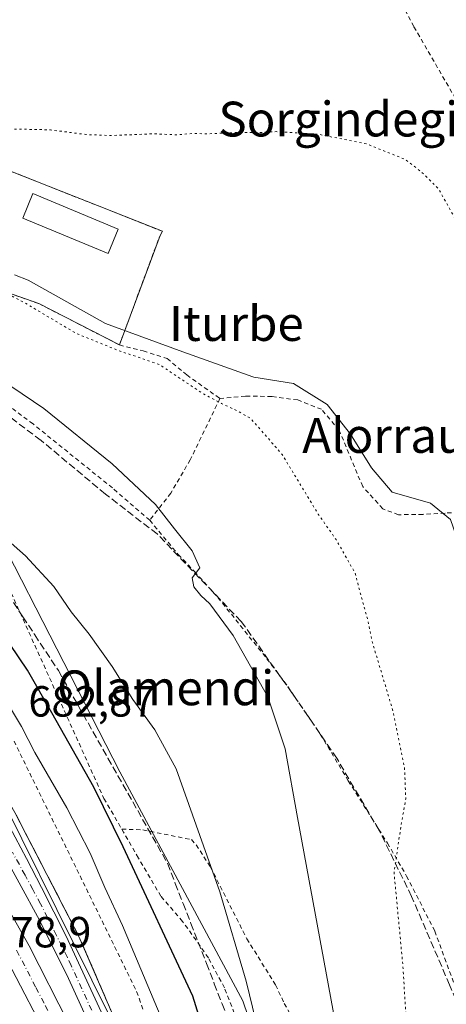
# Model space of a CAD drawing. Units: metres. Extents: x 583121 to 586543, y 4765952 to 4768307.
# Drawn here: x 585105 to 585203, y 4766449 to 4766676 of the extents above; entities that cross this region are included whole.
import ezdxf
from ezdxf.enums import TextEntityAlignment as Align

# ---------------------------------------------------------------- set-up
doc = ezdxf.new("R2010")
doc.units = ezdxf.units.M
doc.header["$MEASUREMENT"] = 0
for name, pattern in [('DGN Style 2', [1.6480167562047852, 0.988810053722871, -0.6592067024819142]), ('DGN Style 3', [2.307223458686699, 1.648016756204785, -0.6592067024819142]), ('DGN Style 4', [2.6384748266838614, 1.318413404963828, -0.6592067024819142, 0.001648016756204785, -0.6592067024819142]), ('DGN Style 5', [1.1536117293433497, 0.4944050268614355, -0.6592067024819142])]:
    doc.linetypes.add(name, pattern=pattern)
for name, color, linetype, lineweight in [('Alambrada', 7, 'DGN Style 2', 0), ('Arcén (en calzada doble)', 91, 'Continuous', 13), ('Carretera de calzada doble Cxs', 1, 'Continuous', 13), ('Carretera de calzada doble eje', 1, 'DGN Style 4', 0), ('Carretera de calzada única Cxs', 7, 'Continuous', 13), ('Carretera de calzada única eje', 7, 'DGN Style 4', 0), ('Corriente natural lineal', 142, 'Continuous', 13), ('Curva de nivel maestra', 30, 'Continuous', 30), ('Curva de nivel normal', 30, 'Continuous', 0), ('Curva de nivel normal depresión', 30, 'DGN Style 5', 0), ('Depósito de residuos Cxs', 6, 'Continuous', 0), ('Instalación de tratamiento de aguas CxS', 135, 'Continuous', 0), ('Núcleo urbano CxS', 7, 'Continuous', 0), ('Prado CxS', 92, 'Continuous', 0), ('Rótulo de punto de cota en terreno', 7, 'Continuous', 0), ('Senda', 7, 'DGN Style 3', 0), ('Talud superficial', 30, 'DGN Style 3', 0), ('Texto cartográfico', 7, 'Continuous', 0)]:
    doc.layers.add(name, color=color, linetype=linetype, lineweight=lineweight)
doc.styles.add('Style-Arial', font='txt')

msp = doc.modelspace()

# ---------------------------------------------------------------- linework, layer by layer
at = {"layer": 'Alambrada', "color": 7, "linetype": 'DGN Style 2', "lineweight": 0}
for points in [[(585188.7301000003, 4766688.130100001, 664.5293999999994), (585196.0301000001, 4766674.0701, 663.1931999999942), (585207.3501000004, 4766654.4801, 662.3898000000045), (585226.0401, 4766660.1601, 664.1940999999933)], [(585128.3300999999, 4766600.880100001, 660.2593999999954), (585137.6700999998, 4766626.090100001, 658.4882999999973), (585138.2301000003, 4766627.020099999, 658.4624999999943), (585103.3300999999, 4766640.840100001, 659.1108999999997), (585065.2401000002, 4766638.610099999, 659.9771999999939), (585052.9200999998, 4766626.6601, 663.7841999999946)], [(585086.6401000004, 4766615.3101, 661.7011000000057), (585092.9001000002, 4766615.1601, 661.1392000000051), (585099.4600999998, 4766614.030099999, 661.074099999998), (585109.7801000001, 4766610.4101, 660.4725000000036), (585128.3300999999, 4766600.880100001, 660.2593999999954)], [(585067.5100999996, 4766613.040100001, 666.8147000000026), (585057.4801000003, 4766604.0801, 675.4704000000056), (585080.3601000002, 4766586.640100001, 672.8147000000026), (585094.6700999998, 4766563.350099999, 674.7056000000011), (585124.7801000001, 4766496.5601, 680.8206000000064), (585128.8901000004, 4766489.520099999, 682.8723000000027)], [(585135.3000999996, 4766560.5601, 670.9122999999963), (585126.7100999998, 4766568.0001, 667.7551999999996), (585108.4801000003, 4766582.720100001, 666.549199999994), (585089.9600999998, 4766596.5601, 666.8739999999962), (585081.3901000004, 4766602.470100001, 666.0611000000063), (585067.5100999996, 4766613.040100001, 666.8147000000026)], [(585128.3300999999, 4766600.880100001, 660.2593999999954), (585133.8000999996, 4766599.520099999, 660.2571999999927), (585139.2801000001, 4766597.7501, 660.2639999999956), (585143.8000999996, 4766594.0001, 660.3724999999977), (585151.4401000004, 4766588.5601, 660.6236999999965)], [(585151.4401000004, 4766588.5601, 660.6236999999965), (585144.6201, 4766574.470100001, 669.3895000000048), (585140.1401000004, 4766566.800100001, 668.7896000000037), (585135.3000999996, 4766560.5601, 670.9122999999963)], [(585255.7100999998, 4766528.5601, 665.6043999999965), (585231.4200999998, 4766523.6801, 660.391300000003), (585219.4301000005, 4766521.5101, 663.4484999999986), (585207.9401000004, 4766562.4801, 657.7140000000073), (585203.2001, 4766562.210100001, 656.9939000000013), (585198.0701000001, 4766561.920100001, 656.9437999999936), (585192.4600999998, 4766561.840100001, 657.178899999999), (585188.8701, 4766563.190099999, 657.5323999999965), (585184.2600999996, 4766568.3101, 657.4961999999941), (585178.8300999999, 4766581.270099999, 657.3954999999987), (585174.8000999996, 4766586.0801, 657.3926000000065), (585169.3201000001, 4766588.2301, 657.7017000000051), (585163.3501000004, 4766589.040100001, 658.1254999999946), (585157.2801000001, 4766589.120100001, 658.6123999999982), (585151.4401000004, 4766588.5601, 660.6236999999965)], [(585135.3000999996, 4766560.5601, 670.9122999999963), (585141.8201000001, 4766552.720100001, 672.3864999999934), (585145.5800999999, 4766548.800100001, 672.2165999999997), (585150.9801000003, 4766542.800100001, 672.8200999999972), (585162.2301000003, 4766528.720100001, 670.3948999999993), (585167.0301000001, 4766522.3101, 665.249299999996), (585174.5100999996, 4766511.360099999, 663.9600000000064), (585180.9401000004, 4766500.640100001, 663.2106000000058), (585189.9401000004, 4766486.3101, 661.676099999997), (585194.3501000004, 4766478.720100001, 660.6135000000068), (585200.8201000001, 4766466.0801, 659.3227000000043), (585209.6201, 4766442.0001, 658.6018999999942), (585213.5500999996, 4766428.5601, 660.8447000000015)], [(585104.1105000004, 4766509.7685, 685.0574999999953), (585106.2786999998, 4766505.3375, 684.5409000000072), (585108.4469, 4766500.906500001, 684.3269), (585110.6151000002, 4766496.475500001, 684.4643999999971), (585112.7833000004, 4766492.044700001, 684.0224000000017), (585114.9515000005, 4766487.613700001, 684.2122999999992), (585117.1196999997, 4766483.182700001, 685.2443000000058), (585119.2878999999, 4766478.751900001, 685.4747000000061), (585121.4559000004, 4766474.320900001, 685.2556000000042), (585123.6240999997, 4766469.889900001, 684.7277000000031), (585125.7922999999, 4766465.458900001, 685.1416000000027), (585127.9605, 4766461.028100001, 685.4262000000017), (585130.1287000002, 4766456.597100001, 685.1833000000044), (585132.2969000004, 4766452.166099999, 685.3892000000051), (585133.8580999998, 4766447.717499999, 684.6904000000068)], [(585199.3000999996, 4766377.670100001, 663.790399999998), (585181.2600999996, 4766373.040100001, 679.2243000000017), (585173.3901000004, 4766396.800100001, 679.7556999999942), (585167.6700999998, 4766411.040100001, 680.501900000003), (585161.1901000004, 4766428.470100001, 680.567200000005), (585156.5500999996, 4766442.630100001, 682.0047999999952), (585152.4600999998, 4766453.040100001, 681.1195000000008), (585148.7901, 4766459.920100001, 678.3849999999948), (585142.8701, 4766468.3101, 684.3252999999969), (585137.8701, 4766474.0801, 686.3920999999973), (585132.7100999998, 4766482.880100001, 678.9134999999952), (585129.3000999996, 4766488.800100001, 682.5198999999993), (585128.8901000004, 4766489.520099999, 682.8723000000027)], [(585128.8901000004, 4766489.520099999, 682.8723000000027), (585133.7401000002, 4766489.350099999, 675.8659999999945), (585144.8701, 4766487.120100001, 670.9480999999942), (585145.9801000003, 4766485.920100001, 670.8071000000054), (585149.2701000003, 4766480.800100001, 670.5072999999975), (585157.6201, 4766464.3201, 669.6463999999978), (585164.2301000003, 4766453.6801, 668.6423000000068), (585166.2301000003, 4766449.4301, 668.4719999999943), (585171.4301000005, 4766439.920100001, 667.517399999997), (585175.5800999999, 4766434.2401, 666.6597999999941), (585181.1901000004, 4766429.4301, 665.1674999999959), (585186.3901000004, 4766426.1601, 663.539300000004), (585190.5100999996, 4766423.670100001, 662.9900999999954), (585191.8201000001, 4766423.520099999, 662.8840999999958)]]:
    msp.add_polyline3d(points, dxfattribs=at)
at = {"layer": 'Arcén (en calzada doble)', "color": 91, "linetype": 'Continuous', "lineweight": 13}
msp.add_polyline3d([(585026.3713999996, 4766720.5076, 668.6765000000014), (584996.5100999996, 4766697.340100001, 668.9060000000027), (584994.0301000001, 4766694.640100001, 668.9376000000047), (584991.8901000004, 4766691.670100001, 669.1968000000053), (584990.1201, 4766688.440099999, 669.4857000000047), (584988.7600999996, 4766685.050100001, 669.5071000000025), (584988.4200999998, 4766681.550100001, 669.4808000000048), (584988.6001000004, 4766678.050100001, 669.4995999999956), (584989.3300999999, 4766674.600099999, 669.6232000000019), (584990.1201, 4766672.4001, 669.7541999999958), (584994.8701, 4766665.0001, 670.1172999999981), (585010.1700999998, 4766644.7601, 673.0090999999958), (585035.1601, 4766607.920100001, 676.1445999999996), (585052.1901000004, 4766582.1601, 677.2663999999932), (585063.8201000001, 4766563.6801, 677.9484999999986), (585073.7600999996, 4766547.2301, 679.3102999999974), (585104.3000999996, 4766493.350099999, 680.9869999999937), (585119.0301000001, 4766464.840100001, 681.2243000000017), (585130.6001000004, 4766438.130100001, 680.805600000007)], dxfattribs=at)
at = {"layer": 'Carretera de calzada doble Cxs', "color": 1, "linetype": 'Continuous', "lineweight": 13}
for points in [[(585109.5000999998, 4766446.0001, 679.5078000000067), (585101.6601, 4766460.960100001, 679.5807999999961), (585091.6201, 4766477.920100001, 679.7430000000022), (585072.6201, 4766505.920100001, 679.5155999999988), (585052.5800999999, 4766532.0801, 679.2212000000001), (585028.6201, 4766560.4001, 678.7599999999948), (585002.5100999996, 4766592.2401, 678.3083999999944), (584983.3501000004, 4766616.720100001, 677.917100000006), (584966.9101, 4766640.1601, 677.6779999999999), (584965.0800999999, 4766643.130100001, 677.6815999999963), (584968.0371000003, 4766645.038100001, 677.0675000000047), (584968.0401, 4766645.040100001, 677.067200000005), (584970.9901000002, 4766646.970100001, 676.9709000000003), (584974.1901000004, 4766641.530099999, 677.1912000000011), (584986.1501000002, 4766624.0801, 677.5133999999962), (584998.1601, 4766608.100099999, 677.8108999999968), (585024.2401000002, 4766576.5101, 678.6578000000009), (585058.0500999996, 4766535.5001, 679.412599999996), (585076.6501000002, 4766511.7301, 679.7145000000019), (585088.1401000004, 4766495.130100001, 679.9354000000021), (585098.8601000002, 4766478.030099999, 679.9900000000052), (585107.5800999999, 4766462.6501, 679.8736999999965), (585116.7200999996, 4766444.7601, 679.891499999998)], [(584970.9901000002, 4766646.970100001, 676.9709000000003), (584974.1901000004, 4766641.530099999, 677.1912000000011), (584986.1501000002, 4766624.0801, 677.5133999999962), (584998.1601, 4766608.100099999, 677.8108999999968), (585024.2401000002, 4766576.5101, 678.6578000000009), (585058.0500999996, 4766535.5001, 679.412599999996), (585076.6501000002, 4766511.7301, 679.7145000000019), (585088.1401000004, 4766495.130100001, 679.9354000000021), (585098.8601000002, 4766478.030099999, 679.9900000000052), (585107.5800999999, 4766462.6501, 679.8736999999965), (585116.7200999996, 4766444.7601, 679.891499999998), (585127.0301000001, 4766421.690099999, 679.4443000000028), (585135.8701, 4766398.210100001, 678.9587000000029), (585144.5000999998, 4766372.2601, 678.2853000000032), (585152.4600999998, 4766346.770099999, 677.5274999999965)], [(585109.5000999998, 4766446.0001, 679.5078000000067), (585101.6601, 4766460.960100001, 679.5807999999961), (585091.6201, 4766477.920100001, 679.7430000000022), (585072.6201, 4766505.920100001, 679.5155999999988), (585052.5800999999, 4766532.0801, 679.2212000000001), (585028.6201, 4766560.4001, 678.7599999999948), (585002.5100999996, 4766592.2401, 678.3083999999944), (584983.3501000004, 4766616.720100001, 677.917100000006), (584966.9101, 4766640.1601, 677.6779999999999), (584965.0800999999, 4766643.130100001, 677.6815999999963)]]:
    msp.add_polyline3d(points, dxfattribs=at)
at = {"layer": 'Carretera de calzada doble eje', "color": 1, "linetype": 'DGN Style 4', "lineweight": 0}
msp.add_polyline3d([(585113.1101000002, 4766445.380100001, 679.6337000000058), (585111.0100999996, 4766449.5001, 679.7179999999935), (585109.0500999996, 4766453.2401, 679.7151000000014), (585106.5800999999, 4766458.0701, 679.6633000000002), (585104.6201, 4766461.800100001, 679.7108000000007)], dxfattribs=at)
at = {"layer": 'Carretera de calzada única Cxs', "color": 7, "linetype": 'Continuous', "lineweight": 13}
for points in [[(585123.4901000002, 4766440.0601, 680.0068000000028), (585116.6201, 4766455.170100001, 680.2084999999934), (585109.9600999998, 4766468.610099999, 680.2890999999945), (585100.5401, 4766485.7601, 680.5138000000006), (585085.8601000002, 4766512.640100001, 680.151199999993), (585072.6601, 4766535.360099999, 679.1108999999997), (585046.1001000004, 4766578.960100001, 678.7194000000018), (585037.0301000001, 4766592.720100001, 676.2896999999939), (585029.7100999998, 4766603.340100001, 674.9135999999999), (584997.5601000004, 4766651.350099999, 671.8610000000045), (584990.3701, 4766661.540100001, 671.2216000000044), (584986.7001, 4766666.110099999, 670.9575999999943), (584981.0800999999, 4766671.5001, 670.5363000000071), (584978.0601000004, 4766673.670100001, 670.0117000000029), (584975.7600999996, 4766674.590100001, 669.9753000000055), (584973.3101000004, 4766675.030099999, 669.9649000000063), (584970.8300999999, 4766674.9901, 669.9820999999939), (584967.2701000003, 4766673.870100001, 670.0295999999944), (584961.8000999996, 4766669.0701, 671.1708999999975), (584958.3400999998, 4766675.470100001, 670.5923000000039), (584969.3601000002, 4766686.190099999, 669.8843000000053)], [(584985.8601000002, 4766680.720100001, 669.5709000000061), (584985.9901000002, 4766678.280099999, 669.6083999999975), (584987.0800999999, 4766673.530099999, 669.7621999999974), (584989.2200999996, 4766669.1501, 669.9614000000003), (584999.7200999996, 4766654.800100001, 671.0832999999984), (585020.3800999997, 4766625.280099999, 674.4097000000038), (585037.1801000005, 4766600.440099999, 675.3932999999961), (585056.7001, 4766570.4801, 677.0274000000063), (585068.3701, 4766551.8201, 678.3877999999969), (585074.4401000004, 4766541.620100001, 679.1252999999997), (585081.9301000005, 4766528.630100001, 679.7709000000032), (585096.4501, 4766502.380100001, 680.5062999999936), (585106.9501, 4766482.7601, 680.5945999999967), (585110.4501, 4766476.100099999, 680.5562000000064), (585116.1300999997, 4766464.890100001, 680.5160000000033), (585125.6101000002, 4766444.3301, 680.3252000000066), (585133.2200999996, 4766425.690099999, 680.0244999999995), (585139.4901000002, 4766407.390100001, 679.551099999997), (585143.7901, 4766393.940099999, 679.1796999999933), (585147.5301000001, 4766381.2501, 678.6750999999931), (585153.0100999996, 4766360.620100001, 678.0512000000017), (585156.0900999998, 4766347.620100001, 677.527700000006), (585159.3000999996, 4766333.0001, 677.1475999999967), (585164.7204, 4766307.750200001, 676.488599999997)], [(584985.9901000002, 4766678.280099999, 669.6083999999975), (584987.0800999999, 4766673.530099999, 669.7621999999974), (584989.2200999996, 4766669.1501, 669.9614000000003), (584999.7200999996, 4766654.800100001, 671.0832999999984), (585020.3800999997, 4766625.280099999, 674.4097000000038), (585037.1801000005, 4766600.440099999, 675.3932999999961), (585056.7001, 4766570.4801, 677.0274000000063), (585068.3701, 4766551.8201, 678.3877999999969), (585074.4401000004, 4766541.620100001, 679.1252999999997), (585081.9301000005, 4766528.630100001, 679.7709000000032), (585096.4501, 4766502.380100001, 680.5062999999936), (585106.9501, 4766482.7601, 680.5945999999967), (585110.4501, 4766476.100099999, 680.5562000000064), (585116.1300999997, 4766464.890100001, 680.5160000000033), (585125.6101000002, 4766444.3301, 680.3252000000066)], [(585152.4600999998, 4766346.770099999, 677.5274999999965), (585141.6300999997, 4766388.530099999, 678.7841000000044), (585136.4700999996, 4766405.2501, 679.2700999999943), (585130.0401, 4766423.850099999, 679.6901000000071), (585123.4901000002, 4766440.0601, 680.0068000000028), (585116.6201, 4766455.170100001, 680.2084999999934), (585109.9600999998, 4766468.610099999, 680.2890999999945), (585100.5401, 4766485.7601, 680.5138000000006), (585085.8601000002, 4766512.640100001, 680.151199999993), (585072.6601, 4766535.360099999, 679.1108999999997), (585046.1001000004, 4766578.960100001, 678.7194000000018), (585037.0301000001, 4766592.720100001, 676.2896999999939), (585029.7100999998, 4766603.340100001, 674.9135999999999), (584997.5601000004, 4766651.350099999, 671.8610000000045), (584990.3701, 4766661.540100001, 671.2216000000044), (584986.7001, 4766666.110099999, 670.9575999999943), (584981.0800999999, 4766671.5001, 670.5363000000071), (584978.0601000004, 4766673.670100001, 670.0117000000029), (584975.7600999996, 4766674.590100001, 669.9753000000055), (584973.3101000004, 4766675.030099999, 669.9649000000063), (584970.8300999999, 4766674.9901, 669.9820999999939), (584967.2701000003, 4766673.870100001, 670.0295999999944), (584961.8000999996, 4766669.0701, 671.1708999999975)]]:
    msp.add_polyline3d(points, dxfattribs=at)
at = {"layer": 'Carretera de calzada única eje', "color": 7, "linetype": 'DGN Style 4', "lineweight": 0}
msp.add_polyline3d([(585121.9700999996, 4766447.860099999, 680.1717000000062), (585117.2301000003, 4766458.140100001, 680.3041999999987), (585116.3800999997, 4766460.030099999, 680.3350000000064), (585113.8800999997, 4766465.0701, 680.3871000000072), (585113.0401, 4766466.7501, 680.3993999999948), (585110.2001, 4766472.350099999, 680.4046999999991), (585108.4001000002, 4766475.630100001, 680.4354000000021), (585106.6501000002, 4766478.960100001, 680.4643000000069), (585103.7401000002, 4766484.2601, 680.5865999999951)], dxfattribs=at)
at = {"layer": 'Corriente natural lineal', "color": 142, "linetype": 'Continuous', "lineweight": 13}
msp.add_polyline3d([(585104.1878000004, 4766617.014599999, 659.0434999999999), (585107.3496000003, 4766615.7907, 658.7290000000066), (585125.1295999996, 4766605.842300001, 658.165399999998), (585142.9096999997, 4766599.2807, 657.8000999999931), (585158.9963999996, 4766593.5656, 656.9899000000005), (585159.2330999998, 4766593.448999999, 656.9876999999979), (585168.3453000002, 4766592.017100001, 656.8853999999993), (585176.0554999998, 4766587.224300001, 656.8573999999935), (585181.4735000003, 4766580.3476, 656.9820000000036), (585186.2663000004, 4766572.637399999, 656.8334000000032), (585191.0358999996, 4766567.033299999, 656.6750999999931), (585199.8112000005, 4766564.510500001, 656.4704000000056), (585204.3957000002, 4766560.759600001, 656.8062000000064), (585208.5632999997, 4766548.8817, 657.7140999999974), (585209.4645999996, 4766546.286, 657.7652999999991), (585213.7729000002, 4766533.8781, 657.6999000000069), (585216.0652000001, 4766511.9978, 655.2715000000027), (585217.9406000003, 4766496.369100001, 655.1316999999982), (585224.4176000003, 4766469.452600001, 654.3907000000036), (585225.2500999998, 4766466.6601, 654.4339999999938), (585242.2600999996, 4766413.3101, 654.0252999999939)], dxfattribs=at)
at = {"layer": 'Curva de nivel maestra', "color": 30, "linetype": 'Continuous', "lineweight": 30, "elevation": 675, "flags": 128}
msp.add_lwpolyline([(585155.9000000004, 4766416.5601), (585145.1900000004, 4766451.120100001), (585129.2300000004, 4766485.4801), (585122.4500000002, 4766499.1801), (585112.8200000003, 4766516.280099999), (585107.2199999997, 4766526.0601), (585095.0199999996, 4766544.0601)], dxfattribs=at)
at = {"layer": 'Curva de nivel normal', "color": 30, "linetype": 'Continuous', "lineweight": 0, "flags": 128}
for points, elevation in [([(585103.5999999996, 4766591.220000001), (585110.9699999997, 4766586.25), (585126.6399999997, 4766573.58), (585136.5999999996, 4766564.210000001), (585141.0199999996, 4766558.609999999), (585145.0700000003, 4766553.560000001), (585146.79, 4766549.66), (585145.0199999996, 4766547.32), (585145.4400000004, 4766545.230000001), (585147.0199999996, 4766543.289999999), (585149.0999999996, 4766541.369999999), (585154.5, 4766534.09), (585162.4500000002, 4766519.970000001), (585166.4000000004, 4766507.980000001), (585169.2800000003, 4766492.210000001), (585177.9199999999, 4766445.189999999)], 665), ([(585094.1699999999, 4766563.4), (585106.7300000004, 4766552.380000001), (585113.2599999999, 4766545.34), (585117.2100000001, 4766539.52), (585121.3899999997, 4766534.33), (585126.6699999999, 4766526.939999999), (585131.3899999997, 4766519.32), (585136.4500000002, 4766512.380000001), (585141.3799999999, 4766503.380000001), (585151.4400000004, 4766475.08), (585157.4600000001, 4766454.560000001), (585171.3899999997, 4766397.310000001)], 670.0000000000001), ([(585074.7599999999, 4766555.039999999), (585074.3899999997, 4766552.980000001), (585075.79, 4766548.619999999), (585080.1799999997, 4766539.960000001), (585093.0702999998, 4766513.1534), (585093.75, 4766511.74), (585126.0599999996, 4766446.560000001)], 680), ([(585138.0599999996, 4766445.800000001), (585129.0800000001, 4766467.380000001), (585125, 4766476.08), (585121.6200000001, 4766483.970000001), (585116.2800000003, 4766494.41), (585108.8600000005, 4766507.180000001), (585105.8600000005, 4766513.140000001), (585098.8099999996, 4766524.75), (585079.3799999999, 4766551.52), (585074.7599999999, 4766555.039999999)], 680)]:
    msp.add_lwpolyline(points, dxfattribs=dict(at, elevation=elevation))
at = {"layer": 'Curva de nivel normal depresión', "color": 30, "linetype": 'DGN Style 5', "lineweight": 0, "elevation": 660, "flags": 128}
msp.add_lwpolyline([(585376.6196999997, 4765979.3762), (585374.6600000003, 4765985.52), (585372.2800000003, 4765990.800000001), (585369.5199999996, 4765998.539999999), (585366.6399999997, 4766011.640000001), (585363.2000000002, 4766029.939999999), (585354.7999999998, 4766058.609999999), (585343.5, 4766086.279999999), (585332.7300000004, 4766106.49), (585328.8200000003, 4766114.779999999), (585326.8799999999, 4766124.16), (585324.0800000001, 4766143.25), (585322.6900000004, 4766160.560000001), (585319.7199999997, 4766187.939999999), (585315.8899999997, 4766209.779999999), (585313.9699999997, 4766228.539999999), (585314.04, 4766260.17), (585314.8700000001, 4766267.51), (585317.3899999997, 4766276.199999999), (585320.9299999997, 4766284.529999999), (585322.0499999998, 4766289.630000001), (585321.3799999999, 4766294.67), (585320.1399999997, 4766298.119999999), (585319.3499999996, 4766303.430000001), (585314.3899999997, 4766309.32), (585311.7599999999, 4766313.350000001), (585309.4800000004, 4766317.15), (585308.1900000004, 4766320.859999999), (585307.0700000003, 4766323.359999999), (585306.1699999999, 4766326.859999999), (585305.1399999997, 4766329.58), (585303.7400000002, 4766334.99), (585300.8399999999, 4766344.199999999), (585298.7599999999, 4766352.460000001), (585297.4299999997, 4766356.83), (585296.7999999998, 4766359.880000001), (585295.3300000001, 4766364.619999999), (585294.4800000004, 4766368.390000001), (585293.6399999997, 4766371.220000001), (585292.9299999997, 4766375.82), (585289.7999999998, 4766387.619999999), (585287.4500000002, 4766394.380000001), (585286.7199999997, 4766397.77), (585284.5300000003, 4766403.140000001), (585281.3700000001, 4766415.279999999), (585277.4000000004, 4766437.99), (585275.6399999997, 4766445.220000001), (585275.1399999997, 4766448.060000001), (585272.7300000004, 4766453.65), (585268.1600000003, 4766461.08), (585265.9400000004, 4766467.380000001), (585263.1500000004, 4766474.76), (585258.6699999999, 4766483.25), (585250.8899999997, 4766495.66), (585243.9199999999, 4766504.600000001), (585238.79, 4766509.4), (585232.9000000004, 4766513.83), (585229.9699999997, 4766518.050000001), (585228.1600000003, 4766522.710000001), (585225.5, 4766525.27), (585223.1299999999, 4766528.980000001), (585220.5999999996, 4766537.66), (585219.29, 4766541.66), (585219.4800000004, 4766545), (585219.1399999997, 4766548), (585218.7800000003, 4766553.33), (585217.5899999999, 4766560), (585216.9100000003, 4766569.66), (585215.2999999998, 4766580.66), (585213.1200000001, 4766592.33), (585210.5899999999, 4766612.33), (585208.2800000003, 4766623.050000001), (585205.4900000002, 4766629.930000001), (585201.7400000002, 4766636.689999999), (585198.2699999996, 4766640.220000001), (585194.1900000004, 4766643.480000001), (585185.1600000003, 4766647.109999999), (585173.9500000002, 4766649.359999999), (585164.4400000004, 4766649.939999999), (585159.7199999997, 4766649.699999999), (585156.04, 4766649.77), (585148.6799999997, 4766649.460000001), (585145.04, 4766649.51), (585141.4600000001, 4766649.199999999), (585136.2400000002, 4766649.460000001), (585126.4199999999, 4766649.050000001), (585120.6500000004, 4766649.279999999), (585112.4600000001, 4766650.359999999), (585096.3499999996, 4766650.730000001), (585083.7699999996, 4766650), (585079.3799999999, 4766649.480000001), (585076.8399999999, 4766650.01), (585070.9900000002, 4766651.42), (585060.9800000004, 4766656.16), (585056.3300000001, 4766657.67), (585054.1399999997, 4766659.17), (585051.7199999997, 4766660.49), (585050.3300000001, 4766662.24), (585043.04, 4766667), (585038.2699999996, 4766665.220000001), (585037.6900000004, 4766663.539999999), (585038.5700000003, 4766661.789999999), (585039.6100000005, 4766657.869999999), (585039.4299999997, 4766655.130000001), (585038.5199999996, 4766652.100000001), (585039.0899999999, 4766649.380000001), (585040.0300000003, 4766647.779999999), (585041.2999999998, 4766644.74), (585045.7599999999, 4766639.5), (585052.8099999996, 4766635.850000001), (585056.75, 4766633.720000001), (585059.4299999997, 4766633.140000001), (585062.4000000004, 4766632.350000001), (585065.9400000004, 4766631.9), (585069.9199999999, 4766630.939999999), (585076.7599999999, 4766630), (585082.1299999999, 4766629.619999999), (585087.2100000001, 4766628.32), (585091.3200000003, 4766627.4), (585093.5199999996, 4766624.939999999), (585094.6500000004, 4766620.050000001), (585095.7999999998, 4766617.33), (585097.7400000002, 4766615.060000001), (585106.1900000004, 4766610.800000001), (585118.3799999999, 4766603.560000001), (585127.7199999997, 4766599.75), (585137.5899999999, 4766596.33), (585147.2400000002, 4766589.869999999), (585151.7800000003, 4766587.430000001), (585155.1200000001, 4766585.859999999), (585158.4600000001, 4766584.050000001), (585165.7300000004, 4766575.699999999), (585174.0300000003, 4766561.980000001), (585178.1200000001, 4766556.140000001), (585182.5, 4766548.430000001), (585184.1399999997, 4766542.16), (585185.3499999996, 4766537.949999999), (585186.5199999996, 4766532.350000001), (585191.2699999996, 4766516.460000001), (585193.8799999999, 4766503.380000001), (585194.1399999997, 4766496.41), (585193.0800000001, 4766490.52), (585191.4600000001, 4766479.42), (585193.5, 4766458), (585195.04, 4766432.230000001), (585196.1299999999, 4766423.289999999), (585196.8099999996, 4766414.09), (585198.7599999999, 4766398.189999999), (585200.0300000003, 4766378.619999999), (585201.5099999999, 4766363.76), (585201.3799999999, 4766356.880000001), (585202.6600000003, 4766349.9), (585206.7100000001, 4766338.210000001), (585209.9600000001, 4766325.66), (585214.0999999996, 4766301.65), (585216.5, 4766284.630000001), (585218.7599999999, 4766276.279999999), (585219.4500000002, 4766273.220000001), (585220.3499999996, 4766270.939999999), (585221.6100000005, 4766267.359999999), (585224.04, 4766263.350000001), (585226.8600000005, 4766257.730000001), (585229.2999999998, 4766253.640000001), (585231.54, 4766250.800000001), (585234.25, 4766245.83), (585236.8700000001, 4766239.77), (585238.8600000005, 4766237.050000001), (585239.0099999999, 4766234.41), (585237.8600000005, 4766229.380000001), (585239.0199999996, 4766224.119999999), (585242.1100000005, 4766216.800000001), (585244.7000000002, 4766207.779999999), (585245.54, 4766201.100000001), (585247.1200000001, 4766194.34), (585250.5199999996, 4766184.42), (585255.0999999996, 4766169.99), (585257.2704999996, 4766162.3563), (585257.4600000001, 4766161.689999999), (585261.4699999997, 4766151.060000001), (585266.8200000003, 4766139.51), (585271.0700000003, 4766129.52), (585276.0199999996, 4766120.99), (585282.8600000005, 4766108.810000001), (585287.5999999996, 4766099.949999999), (585291.2000000002, 4766088.949999999), (585294.5899999999, 4766081.609999999), (585301.6399999997, 4766070.460000001), (585306.1600000003, 4766062.529999999), (585308.9800000004, 4766055.289999999), (585312.4299999997, 4766044.16), (585314.5800000001, 4766034.279999999), (585316.2100000001, 4766022.980000001), (585318.3799999999, 4766011.619999999), (585324.8702999996, 4765978.735400001)], dxfattribs=at)
at = {"layer": 'Depósito de residuos Cxs', "color": 6, "linetype": 'Continuous', "lineweight": 0}
msp.add_polyline3d([(585128.0697999997, 4766627.5189, 658.5378000000055), (585125.7198000001, 4766621.888300001, 658.5320999999967), (585106.1189000001, 4766630.0691, 658.7703000000038), (585108.4688999997, 4766635.6996, 658.7612999999983), (585128.0697999997, 4766627.5189, 658.5378000000055)], dxfattribs=at)
msp.add_3dface([(585128.0697999997, 4766627.5189, 658.5378000000055), (585125.7198000001, 4766621.888300001, 658.5320999999967), (585106.1189000001, 4766630.0691, 658.7703000000038), (585108.4688999997, 4766635.6996, 658.7612999999983)], dxfattribs=at)
at = {"layer": 'Instalación de tratamiento de aguas CxS', "color": 135, "linetype": 'Continuous', "lineweight": 0, "extrusion": (0.02271408587390002, 0.01045762288148436, 0.9996873053243108), "elevation": 63796.72523838851, "flags": 128}
msp.add_lwpolyline([(4085098.903722859, -2524098.196929316), (4085091.203870668, -2524117.880338524), (4085064.055014423, -2524143.810290841), (4085063.444443585, -2524142.912316625)], dxfattribs=at)
at = {"layer": 'Instalación de tratamiento de aguas CxS', "color": 135, "linetype": 'Continuous', "lineweight": 0, "extrusion": (0.00798149603337922, 0.02154332536853247, 0.9997360555932424), "elevation": 108017.5652577403, "flags": 128}
msp.add_lwpolyline([(1107279.850875213, -4671763.515722993), (1107279.850875213, -4671740.172263071)], dxfattribs=at)
at = {"layer": 'Instalación de tratamiento de aguas CxS', "color": 135, "linetype": 'Continuous', "lineweight": 0, "extrusion": (0.1142154795498674, 0.308272435429281, 0.944416714054603), "elevation": 1536865.934861338, "flags": 128}
msp.add_lwpolyline([(1107345.444580422, -4413017.319739953), (1107345.444580422, -4413013.563703148)], dxfattribs=at)
at = {"layer": 'Instalación de tratamiento de aguas CxS', "color": 135, "linetype": 'Continuous', "lineweight": 0}
msp.add_polyline3d([(585137.6700999998, 4766626.090100001, 658.4882999999973), (585128.3300999999, 4766600.880100001, 660.2593999999954), (585109.7801000001, 4766610.4101, 660.4725000000036), (585099.4600999998, 4766614.030099999, 661.074099999998), (585092.9001000002, 4766615.1601, 661.1392000000051), (585086.6401000004, 4766615.3101, 661.7011000000057), (585078.0401, 4766614.630100001, 663.6805000000022), (585068.4901000002, 4766614.3201, 665.8322000000044), (585067.5100999996, 4766613.040100001, 666.8147000000026), (585056.0301000001, 4766623.800100001, 664.224000000002), (585055.3901000004, 4766624.4001, 664.1217999999935), (585052.9200999998, 4766626.6601, 663.7841999999946), (585065.2401000002, 4766638.610099999, 659.9771999999939), (585103.3300999999, 4766640.840100001, 659.1108999999997), (585138.2301000003, 4766627.020099999, 658.4624999999943)], close=True, dxfattribs=at)
msp.add_polyline3d([(585128.3300999999, 4766600.880100001, 660.2593999999954), (585109.7801000001, 4766610.4101, 660.4725000000036), (585099.4600999998, 4766614.030099999, 661.074099999998), (585092.9001000002, 4766615.1601, 661.1392000000051), (585086.6401000004, 4766615.3101, 661.7011000000057)], dxfattribs=at)
at = {"layer": 'Núcleo urbano CxS', "color": 7, "linetype": 'Continuous', "lineweight": 0}
for points in [[(585211.6935000002, 4766798.733300001, 680.037599999996), (585195.0075000003, 4766791.570900001, 679.8255000000064), (585146.8827000001, 4766771.1589, 677.824099999998), (585098.7496999997, 4766750.6917, 673.4992000000057), (585059.2056999998, 4766733.681500001, 669.8221000000049), (585059.9678999997, 4766732.677100001, 669.7985000000045), (585051.8958999999, 4766721.7477, 668.119399999996), (585031.1540999999, 4766709.338300001, 665.8347000000067), (585015.9020999996, 4766697.6525, 664.900999999998), (585011.2242999999, 4766685.176700001, 663.6907000000066), (585014.3426999999, 4766668.022700001, 663.8715999999986), (585052.9200999998, 4766626.6601, 662.619399999996), (585055.3901000004, 4766624.4001, 663.1110000000045), (585056.0301000001, 4766623.800100001, 663.2753999999986), (585067.5100999996, 4766613.040100001, 664.1064000000042), (585086.4715, 4766584.581900001, 667.9054000000033), (585128.3970999997, 4766502.6787, 672.624800000005), (585156.6731000004, 4766450.026500001, 671.1052999999956), (585187.8733000001, 4766358.3729, 665.9266000000061)], [(585067.5100999996, 4766613.040100001, 664.1064000000042), (585068.4901000002, 4766614.3201, 664.057799999995), (585078.0401, 4766614.630100001, 662.9584999999934), (585086.6401000004, 4766615.3101, 661.3435000000027), (585092.9001000002, 4766615.1601, 660.8754000000044), (585099.4600999998, 4766614.030099999, 660.1466999999975), (585109.7801000001, 4766610.4101, 659.3862999999983), (585128.3300999999, 4766600.880100001, 658.8340999999928), (585137.6700999998, 4766626.090100001, 658.1141000000061), (585138.2301000003, 4766627.020099999, 658.0869999999995), (585103.3300999999, 4766640.840100001, 659.1494999999995), (585065.2401000002, 4766638.610099999, 659.6901000000071), (585052.9200999998, 4766626.6601, 662.619399999996)], [(585067.5100999996, 4766613.040100001, 664.1064000000042), (585086.4715, 4766584.581900001, 667.9054000000033), (585128.3970999997, 4766502.6787, 672.624800000005), (585156.6731000004, 4766450.026500001, 671.1052999999956), (585187.8733000001, 4766358.3729, 665.9266000000061), (585216.6942999996, 4766277.401900001, 661.5923999999941), (585243.6089000005, 4766238.7119, 658.0124000000069), (585263.1571000004, 4766192.4135, 654.8157999999967), (585284.1809, 4766149.5777, 650.7145000000019), (585298.0506999996, 4766122.413699999, 650.8962999999932), (585322.4263000004, 4766074.637499999, 650.4614000000003), (585347.7571, 4766018.428500001, 648.2544000000053)]]:
    msp.add_polyline3d(points, dxfattribs=at)
msp.add_polyline3d([(585067.5100999996, 4766613.040100001, 664.1064000000042), (585056.0301000001, 4766623.800100001, 663.2753999999986), (585055.3901000004, 4766624.4001, 663.1110000000045), (585052.9200999998, 4766626.6601, 662.619399999996), (585065.2401000002, 4766638.610099999, 659.6901000000071), (585103.3300999999, 4766640.840100001, 659.1494999999995), (585138.2301000003, 4766627.020099999, 658.0869999999995), (585137.6700999998, 4766626.090100001, 658.1141000000061), (585128.3300999999, 4766600.880100001, 658.8340999999928), (585109.7801000001, 4766610.4101, 659.3862999999983), (585099.4600999998, 4766614.030099999, 660.1466999999975), (585092.9001000002, 4766615.1601, 660.8754000000044), (585086.6401000004, 4766615.3101, 661.3435000000027), (585078.0401, 4766614.630100001, 662.9584999999934), (585068.4901000002, 4766614.3201, 664.057799999995)], close=True, dxfattribs=at)
at = {"layer": 'Prado CxS', "color": 92, "linetype": 'Continuous', "lineweight": 0}
for points in [[(585187.8733000001, 4766358.3729, 665.9266000000061), (585156.6731000004, 4766450.026500001, 671.1052999999956), (585128.3970999997, 4766502.6787, 672.624800000005), (585086.4715, 4766584.581900001, 667.9054000000033), (585067.5100999996, 4766613.040100001, 664.1064000000042), (585068.4901000002, 4766614.3201, 664.057799999995), (585078.0401, 4766614.630100001, 662.9584999999934), (585086.6401000004, 4766615.3101, 661.3435000000027), (585092.9001000002, 4766615.1601, 660.8754000000044), (585099.4600999998, 4766614.030099999, 660.1466999999975), (585109.7801000001, 4766610.4101, 659.3862999999983), (585128.3300999999, 4766600.880100001, 658.8340999999928), (585137.6700999998, 4766626.090100001, 658.1141000000061), (585138.2301000003, 4766627.020099999, 658.0869999999995), (585103.3300999999, 4766640.840100001, 659.1494999999995), (585065.2401000002, 4766638.610099999, 659.6901000000071), (585052.9200999998, 4766626.6601, 662.619399999996), (585014.3426999999, 4766668.022700001, 663.8715999999986), (585011.2242999999, 4766685.176700001, 663.6907000000066)], [(585067.5100999996, 4766613.040100001, 664.1064000000042), (585068.4901000002, 4766614.3201, 664.057799999995), (585078.0401, 4766614.630100001, 662.9584999999934), (585086.6401000004, 4766615.3101, 661.3435000000027), (585092.9001000002, 4766615.1601, 660.8754000000044), (585099.4600999998, 4766614.030099999, 660.1466999999975), (585109.7801000001, 4766610.4101, 659.3862999999983), (585128.3300999999, 4766600.880100001, 658.8340999999928), (585137.6700999998, 4766626.090100001, 658.1141000000061), (585138.2301000003, 4766627.020099999, 658.0869999999995), (585103.3300999999, 4766640.840100001, 659.1494999999995), (585065.2401000002, 4766638.610099999, 659.6901000000071), (585052.9200999998, 4766626.6601, 662.619399999996)], [(585067.5100999996, 4766613.040100001, 664.1064000000042), (585086.4715, 4766584.581900001, 667.9054000000033), (585128.3970999997, 4766502.6787, 672.624800000005), (585156.6731000004, 4766450.026500001, 671.1052999999956), (585187.8733000001, 4766358.3729, 665.9266000000061), (585216.6942999996, 4766277.401900001, 661.5923999999941), (585243.6089000005, 4766238.7119, 658.0124000000069), (585263.1571000004, 4766192.4135, 654.8157999999967), (585284.1809, 4766149.5777, 650.7145000000019), (585298.0506999996, 4766122.413699999, 650.8962999999932), (585322.4263000004, 4766074.637499999, 650.4614000000003), (585347.7571, 4766018.428500001, 648.2544000000053)]]:
    msp.add_polyline3d(points, dxfattribs=at)
at = {"layer": 'Senda', "color": 7, "linetype": 'DGN Style 3', "lineweight": 0}
msp.add_polyline3d([(585211.0960999997, 4766437.5507, 659.5302999999985), (585204.2169000005, 4766453.690300001, 658.671199999997), (585195.4855000004, 4766474.0635, 660.295299999998), (585188.0773, 4766489.1447, 662.2419999999984), (585178.2877000002, 4766505.8135, 663.5589999999938), (585167.9688999997, 4766520.8947, 665.0908000000054), (585156.3271000005, 4766537.298900001, 672.4400000000023), (585137.0126999998, 4766557.407299999, 670.7842999999993), (585125.1327000001, 4766566.562100001, 668.0342999999993), (585110.3161000004, 4766578.944499999, 666.8706999999995), (585084.0691000001, 4766598.6295, 667.2307000000001), (585063.9609000003, 4766612.4937, 669.2023999999947), (585054.2241000002, 4766617.256300001, 665.5598000000027), (585051.9994000001, 4766617.2347, 666.0084000000061)], dxfattribs=at)
at = {"layer": 'Talud superficial', "color": 30, "linetype": 'DGN Style 3', "lineweight": 0}
for points in [[(585092.54, 4766558.950099999, 682.388300000006), (585106.1399999997, 4766538.350099999, 678.1057000000001), (585108.8600000005, 4766534.2401, 675.9830999999976), (585114.2999999998, 4766526.0001, 676.3234999999986), (585125.7000000002, 4766505.850099999, 675.575800000006), (585127.9900000002, 4766501.8101, 673.715400000001), (585139.3899999997, 4766481.6601, 674.0918999999994), (585141.1799999997, 4766477.050100001, 677.7541000000056), (585142.9699999997, 4766472.4301, 682.9320000000008), (585144.7699999996, 4766467.8201, 681.4673000000039), (585148.3499999996, 4766458.600099999, 680.5675999999949), (585150.1399999997, 4766453.9801, 682.0853999999963), (585151.9299999997, 4766449.370100001, 683.2491000000009), (585153.7300000004, 4766444.7601, 683.388300000006)], [(585092.54, 4766558.950099999, 671.5746999999974), (585106.1399999997, 4766538.350099999, 672.5755999999965), (585108.8600000005, 4766534.2401, 672.6726999999955), (585114.2999999998, 4766526.0001, 672.6624000000012), (585125.7000000002, 4766505.850099999, 672.875199999995), (585127.9900000002, 4766501.8101, 672.8457000000053), (585139.3899999997, 4766481.6601, 672.5841999999975), (585141.1799999997, 4766477.050100001, 672.7188000000025), (585142.9699999997, 4766472.4301, 672.7694999999949), (585144.7699999996, 4766467.8201, 672.7581999999966), (585148.3499999996, 4766458.600099999, 673.0639999999985), (585150.1399999997, 4766453.9801, 673.0130000000064), (585151.9299999997, 4766449.370100001, 672.7574000000022), (585153.7300000004, 4766444.7601, 672.5135000000009)], [(585126.7400000002, 4766447.030099999, 680.6388000000006), (585124.8200000003, 4766451.4801, 680.970100000006), (585122.8899999997, 4766455.940099999, 680.834600000002), (585119.0300000003, 4766464.840100001, 681.2243000000017), (585116.9299999997, 4766468.9101, 680.8938999999956), (585114.8200000003, 4766472.9901, 681.0831999999937), (585112.7199999997, 4766477.0601, 680.8273000000045), (585110.6100000005, 4766481.130100001, 680.9995999999956), (585108.5099999999, 4766485.200099999, 680.9890000000014), (585106.4000000004, 4766489.280099999, 680.9229999999952), (585104.2999999998, 4766493.350099999, 680.9869999999937)], [(585104.2999999998, 4766493.350099999, 680.8043000000034), (585106.4000000004, 4766489.280099999, 680.7140999999974), (585108.5099999999, 4766485.200099999, 680.7100000000064), (585110.6100000005, 4766481.130100001, 680.676099999997), (585112.7199999997, 4766477.0601, 680.5004999999946), (585114.8200000003, 4766472.9901, 680.6358999999939), (585116.9299999997, 4766468.9101, 680.5722999999998), (585119.0300000003, 4766464.840100001, 680.7099000000017), (585122.8899999997, 4766455.940099999, 680.5525999999954), (585124.8200000003, 4766451.4801, 680.5872999999992), (585126.7400000002, 4766447.030099999, 680.5047999999952)]]:
    msp.add_polyline3d(points, dxfattribs=at)

# ---------------------------------------------------------------- texts
at = {"layer": 'Rótulo de punto de cota en terreno', "color": 7, "linetype": 'Continuous', "lineweight": 0, "style": 'Style-Arial'}
for s, p in [('682,87', (585107.4096999997, 4766515.409700001)), ('678,9', (585098.0278000003, 4766462.3278))]:
    msp.add_text(s, height=7.000000000000002, dxfattribs=at).set_placement(p)
at = {"layer": 'Texto cartográfico', "color": 7, "linetype": 'Continuous', "lineweight": 0, "style": 'Style-Arial'}
for s, p in [('Sorgindegieta', (585186.7984097567, 4766652.84015)), ('Iturbe', (585155.2190365852, 4766605.81015)), ('Alorraundieta', (585205.5183085367, 4766580.07015)), ('Olamendi', (585138.942385366, 4766522.020149999))]:
    msp.add_text(s, height=8, dxfattribs=at).set_placement(p, align=Align.MIDDLE_CENTER)

doc.saveas('drawing.dxf')
